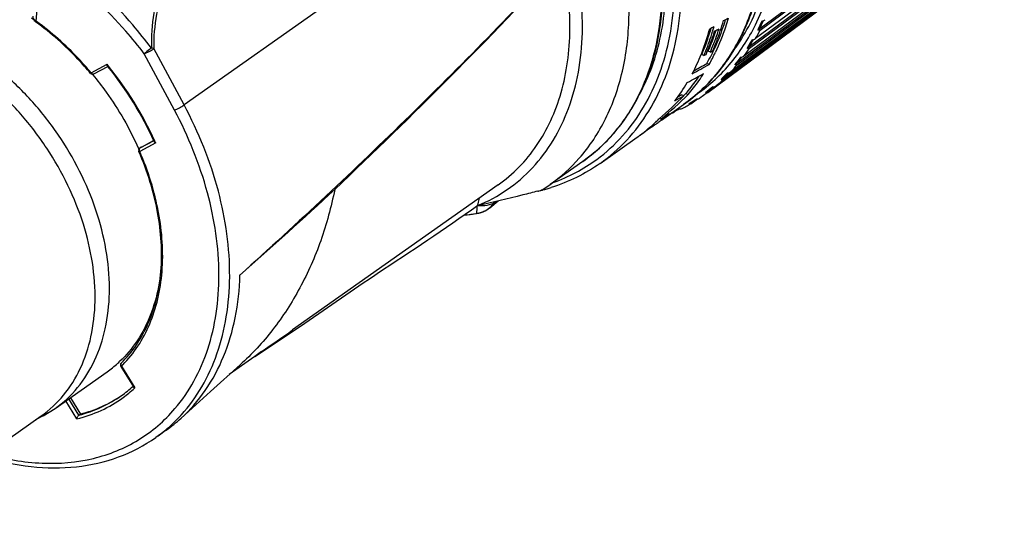
# Model space of a CAD drawing. Units: millimetres. Extents: x 0 to 297, y 0 to 210.
# Drawn here: x 96 to 115, y 17 to 27 of the extents above; entities that cross this region are included whole.
import ezdxf

# ---------------------------------------------------------------- set-up
doc = ezdxf.new("R2010")
doc.units = ezdxf.units.MM
doc.header["$LTSCALE"] = 16.335
doc.layers.get('0').update_dxf_attribs({"linetype": 'CONTINUOUS'})
doc.layers.add('_26_DATUM_AXIS', color=7, linetype='CONTINUOUS')

msp = doc.modelspace()

# ---------------------------------------------------------------- linework, layer by layer
at = {"color": 7}
for p, q in [((97.96, 24.2528), (98.1968, 24.3799)), ((97.8999, 24.2248), (97.9029, 24.2183)), ((97.9011, 24.225), (97.9039, 24.2186)), ((97.96, 24.2528), (97.9575, 24.2513)), ((96.5805, 19.3829), (96.7763, 19.0659)), ((96.7446, 19.0435), (96.7763, 19.0659))]:
    msp.add_line(p, q, dxfattribs=at)
at = {"color": 9}
msp.add_line((97.96, 24.2528), (97.9282, 24.2304), dxfattribs=at)
at = {"color": 7}
for centre, radius, start, end in [((92.8333, 22.3978), 5.2879, 54.92069, 55.53789), ((92.2374, 21.7207), 6.1924, 39.48602, 39.60376), ((92.5135, 21.8551), 5.8859, 23.54928, 23.67546), ((96.0057, 21.7088), 2.2316, 312.05116, 313.27471), ((96.0178, 21.6954), 2.2136, 305.22103, 312.05162), ((96.1776, 21.4693), 2.4742, 304.33163, 304.91886)]:
    msp.add_arc(centre, radius, start, end, dxfattribs=at)
at = {"color": 9}
msp.add_arc((96.019, 26.87), 0.1992, 233.38997, 237.7146, dxfattribs=at)
msp.add_open_spline([(95.9002, 26.7102), (95.8964, 26.713), (95.8828, 26.7239), (95.8707, 26.7371), (95.8639, 26.748)], degree=3, knots=[0, 0, 0, 0, 0.2683476, 1, 1, 1, 1], dxfattribs=at)
at = {"color": 7}
for points, knots in [([(97.0165, 25.6583), (97.1064, 25.5493), (97.4491, 25.1031), (97.7315, 24.6105), (97.9011, 24.225)], [0, 0, 0, 0, 0.251291, 1, 1, 1, 1]), ([(98.3502, 22.1536), (98.347, 21.9478), (98.3098, 21.5475), (98.1522, 20.982), (97.8978, 20.4847), (97.6641, 20.2052), (97.5355, 20.0841)], [0, 0, 0, 0, 0.2706627, 0.525837, 0.7676066, 1, 1, 1, 1]), ([(96.7763, 19.0659), (96.919, 19.1032), (97.1965, 19.2005), (97.4532, 19.3444), (97.573, 19.4262)], [0, 0, 0, 0, 0.5040526, 1, 1, 1, 1])]:
    msp.add_open_spline(points, degree=3, knots=knots, dxfattribs=at)
at = {"layer": '_26_DATUM_AXIS', "color": 7}
for p, q in [((109.9601, 26.5568), (114.7082, 30.0771)), ((109.97, 26.5267), (114.6929, 30.0284)), ((114.6048, 29.8683), (109.8776, 26.3588)), ((109.7545, 26.2037), (114.507, 29.7319)), ((109.7623, 26.1736), (114.4895, 29.6831)), ((114.3868, 29.5366), (109.6546, 26.02)), ((109.5165, 25.8816), (114.274, 29.417)), ((109.5222, 25.8517), (114.2544, 29.3684)), ((109.2477, 25.5926), (114.011, 29.1346)), ((109.2511, 25.5631), (113.9891, 29.0863)), ((114.1378, 29.2364), (109.3999, 25.7133)), ((113.8595, 28.9698), (109.1152, 25.4409)), ((108.9511, 25.3099), (113.6955, 28.8388)), ((109.9601, 26.5568), (110.0344, 26.7103)), ((109.9222, 26.53), (109.9601, 26.5568)), ((109.97, 26.5267), (109.9601, 26.5568)), ((109.7167, 26.177), (109.7545, 26.2037)), ((109.7545, 26.2037), (109.8397, 26.3407)), ((109.7623, 26.1736), (109.7545, 26.2037)), ((108.8788, 26.0324), (108.8349, 26.0479)), ((108.9602, 26.1167), (108.959, 26.1139)), ((108.9602, 26.1167), (108.959, 26.1139)), ((109.003, 26.0983), (108.959, 26.1139)), ((109.5165, 25.8816), (109.6108, 26.0013)), ((97.0338, 25.6723), (97.3058, 25.8182)), ((108.9797, 25.8591), (108.9342, 25.8752)), ((109.4787, 25.8549), (109.5165, 25.8816)), ((109.5222, 25.8517), (109.5165, 25.8816)), ((109.2477, 25.5926), (109.3486, 25.6945)), ((108.9499, 25.3388), (109.0643, 25.4239)), ((108.9499, 25.3388), (109.052, 25.4203)), ((109.2099, 25.5659), (109.2477, 25.5926)), ((109.2511, 25.5631), (109.2477, 25.5926)), ((108.4883, 25.2502), (108.4394, 25.2675)), ((108.5725, 25.2714), (108.5227, 25.289)), ((108.9432, 25.304), (108.8007, 25.2036)), ((108.929, 25.3241), (108.9499, 25.3388)), ((108.9511, 25.3099), (108.9499, 25.3388)), ((108.0559, 24.7781), (108.4785, 25.0765)), ((108.5873, 25.0951), (108.6121, 25.1105)), ((108.6242, 25.0937), (108.62, 25.091)), ((108.6242, 25.0937), (108.753, 25.1895)), ((108.6242, 25.0937), (108.625, 25.1186)), ((108.2504, 24.9056), (108.2434, 24.9028)), ((108.2506, 24.9053), (108.2437, 24.9024)), ((108.2725, 24.9161), (108.3336, 24.9615)), ((108.2725, 24.9161), (108.2744, 24.9323)), ((108.2911, 24.9415), (108.3179, 24.9541)), ((108.3179, 24.9541), (108.3336, 24.9615)), ((107.9417, 24.7372), (107.9381, 24.7339)), ((107.9417, 24.7372), (107.9382, 24.7339)), ((108.0139, 24.8072), (108.0055, 24.799)), ((108.0139, 24.8072), (108.0056, 24.7989)), ((108.0425, 24.7972), (108.014, 24.8073)), ((107.8173, 24.6146), (107.8076, 24.618)), ((106.8605, 23.9339), (107.582, 24.4434)), ((97.9573, 24.2512), (97.9256, 24.2288)), ((106.529, 23.9752), (105.8928, 23.526)), ((104.8822, 23.5162), (100.8927, 20.6989)), ((105.749, 23.4301), (105.8928, 23.526)), ((104.4891, 22.9669), (104.4891, 22.9669)), ((101.1303, 20.8329), (102.0089, 21.4398)), ((100.6614, 20.5136), (101.1303, 20.8329)), ((100.3504, 20.3054), (100.6614, 20.5136)), ((100.2895, 20.2784), (100.1612, 20.1824)), ((100.1635, 20.1819), (100.3504, 20.3054)), ((100.1626, 20.1833), (99.6634, 19.8308)), ((96.2828, 19.1727), (97.2948, 19.8874)), ((97.5576, 19.9901), (97.8026, 19.5937)), ((99.3021, 19.5047), (99.873, 20.0195)), ((98.7278, 18.9839), (99.3021, 19.5047)), ((96.0523, 19.0303), (96.2828, 19.1727)), ((92.7841, 16.7479), (96.0135, 19.0285)), ((96.0523, 19.0303), (95.9029, 18.9504)), ((98.4389, 18.7519), (98.2366, 18.609))]:
    msp.add_line(p, q, dxfattribs=at)
at = {"layer": '_26_DATUM_AXIS', "color": 9}
for p, q in [((105.6344, 29.9061), (98.7868, 25.0705)), ((96.005, 27.7895), (95.9126, 26.7017)), ((95.9219, 26.6949), (95.9126, 26.7017)), ((95.9218, 26.6948), (95.9126, 26.7017)), ((98.5999, 24.9703), (98.0138, 26.0659)), ((98.7868, 25.0705), (98.2008, 26.1661)), ((96.9813, 25.696), (97.2917, 25.8625)), ((97.32, 25.8263), (97.3114, 25.8373)), ((97.3205, 25.8267), (97.3118, 25.8376)), ((108.9432, 25.304), (108.9516, 25.3103)), ((98.236, 24.334), (97.9256, 24.1675)), ((98.1991, 24.3757), (97.9282, 24.2304)), ((97.9282, 24.2304), (97.9256, 24.2288)), ((104.8462, 23.1969), (104.7947, 23.1548)), ((104.4685, 22.996), (104.4732, 23.038)), ((97.5713, 19.996), (97.8317, 19.5744)), ((97.8245, 19.5682), (97.8317, 19.5744)), ((97.8247, 19.5679), (97.8317, 19.5744)), ((96.7064, 18.9708), (96.4909, 19.3197)), ((96.7446, 19.0435), (96.5487, 19.3605))]:
    msp.add_line(p, q, dxfattribs=at)
at = {"layer": '_26_DATUM_AXIS', "color": 7}
for points in [[(95.8513, 26.7931), (95.8509, 26.7852), (95.8529, 26.7657), (95.8586, 26.7467), (95.8678, 26.7284), (95.88, 26.7113), (95.8951, 26.6955), (95.912, 26.6816)], [(104.4891, 22.9669), (104.4942, 22.9678), (104.4996, 22.9688), (104.5049, 22.9699), (104.5102, 22.971), (104.5154, 22.9722), (104.5206, 22.9734), (104.5258, 22.9747), (104.5309, 22.976), (104.5359, 22.9774), (104.5409, 22.9787), (104.5459, 22.9802), (104.5508, 22.9817), (104.5557, 22.9832), (104.5606, 22.9848), (104.5654, 22.9864), (104.5701, 22.988), (104.5748, 22.9897), (104.5795, 22.9914), (104.5841, 22.9932), (104.5887, 22.995), (104.5932, 22.9968), (104.5977, 22.9986), (104.6022, 23.0005), (104.6066, 23.0024), (104.611, 23.0044), (104.6153, 23.0064), (104.6196, 23.0084), (104.6238, 23.0104), (104.628, 23.0125), (104.6322, 23.0146), (104.6363, 23.0167), (104.6403, 23.0188), (104.6444, 23.0209), (104.6483, 23.0231), (104.6522, 23.0253), (104.6561, 23.0275), (104.66, 23.0298), (104.6637, 23.032), (104.6675, 23.0343), (104.6712, 23.0366), (104.6748, 23.0388), (104.6784, 23.0411), (104.6819, 23.0435), (104.6854, 23.0458), (104.6889, 23.0481), (104.6922, 23.0504), (104.6956, 23.0528), (104.6989, 23.0551), (104.7021, 23.0574), (104.7053, 23.0598), (104.7085, 23.0622), (104.7115, 23.0645), (104.7145, 23.0667), (104.7174, 23.069), (104.7203, 23.0713), (104.723, 23.0735), (104.8852, 23.2061)], [(102.0089, 21.4398), (102.266, 21.6161), (102.3832, 21.6955), (102.4896, 21.7664), (102.5365, 21.7971)]]:
    msp.add_lwpolyline(points, dxfattribs=at)
for centre, radius, start, end in [((33.0156, 96.0326), 99.9519, 313.415545, 317.012424), ((104.6519, 27.8229), 4.5451, 343.68296, 343.9508), ((104.6364, 27.8132), 4.6022, 343.62369, 344.63365), ((104.8794, 27.9294), 4.5442, 341.76845, 344.42779), ((104.9763, 28.012), 4.5036, 343.07215, 343.42002), ((118.4647, 22.4979), 9.4462, 153.5917, 154.73236), ((104.6667, 27.7174), 4.4791, 338.82083, 344.9255), ((104.852, 27.761), 4.3357, 337.22905, 343.25469), ((104.8288, 27.7547), 4.4011, 338.23118, 343.39221), ((104.9217, 27.7706), 4.3507, 336.76037, 343.10715), ((105.0459, 27.8372), 4.2758, 337.29452, 341.59978), ((104.6763, 27.8157), 4.5198, 343.23219, 343.68313), ((105.006, 27.8384), 4.3595, 337.51638, 342.80842), ((104.6797, 27.8006), 4.5572, 343.37541, 343.62244), ((105.1229, 27.8489), 4.2877, 336.2497, 341.77299), ((104.9225, 27.8791), 4.4061, 341.58868, 342.04801), ((105.1999, 27.7754), 4.1099, 336.74622, 337.26104), ((119.2913, 20.3263), 11.2207, 147.63403, 148.57249), ((105.0497, 27.5712), 4.0691, 332.2705, 338.10981), ((104.9075, 27.6298), 4.2229, 338.09159, 338.74878), ((105.0684, 27.6754), 4.1031, 336.63066, 337.16174), ((105.0447, 27.6723), 4.17, 336.8424, 338.18307), ((105.5516, 27.7833), 3.8837, 330.57311, 333.9768), ((105.2275, 27.7635), 4.0799, 336.19439, 336.74626), ((105.5389, 27.7777), 3.9397, 330.85551, 334.72821), ((105.2138, 27.7564), 4.1361, 336.36697, 337.46565), ((105.4783, 27.8195), 3.9654, 333.9713, 334.56062), ((105.4509, 27.8325), 3.9957, 334.56071, 335.21515), ((121.1143, 16.8089), 14.7383, 141.4358, 142.13713), ((97.3927, 25.8627), 0.101, 180.09744, 184.83855), ((91.8676, 21.4597), 6.9714, 38.69182, 38.80533), ((91.9092, 21.4834), 6.9241, 24.55385, 38.75369), ((97.0102, 25.7164), 0.05, 219.82811, 298.22607), ((105.7945, 27.638), 3.6005, 324.63292, 326.09263), ((105.7803, 27.6375), 3.6603, 324.98531, 327.64721), ((125.9427, 9.1129), 23.4668, 135.04827, 135.48301), ((105.4031, 27.3785), 3.6664, 322.54591, 329.28624), ((105.8668, 27.5861), 3.5115, 319.14357, 324.64121), ((105.8717, 27.5731), 3.5485, 319.56016, 324.9895), ((151.6207, -28.0208), 68.3259, 128.539202, 128.687505), ((106.8956, 28.0624), 3.4354, 297.94044, 299.68297), ((106.8998, 28.055), 3.427, 299.68356, 300.13021), ((70.9376, 85.7123), 71.3578, 301.868047, 301.98667), ((106.0367, 27.4213), 3.324, 308.0112, 310.82487), ((106.8609, 28.1361), 3.517, 292.71002, 293.15259), ((97.9535, 46.9181), 24.2866, 295.30261, 295.4732), ((106.8906, 28.0718), 3.4461, 297.02959, 297.94079), ((105.6531, 27.1709), 3.3407, 309.80312, 313.15715), ((106.0441, 27.4122), 3.3122, 302.36784, 305.22811), ((105.6342, 27.1912), 3.3685, 313.23874, 314.74846), ((106.0453, 27.4104), 3.3101, 305.22883, 306.59971), ((106.0446, 27.4114), 3.3113, 306.59967, 306.84931), ((106.044, 27.4122), 3.3122, 306.84933, 307.38769), ((106.0429, 27.4136), 3.314, 307.38771, 308.00978), ((105.6724, 27.1475), 3.3104, 305.22871, 306.49176), ((105.6681, 27.1531), 3.3174, 306.49321, 309.80083), ((97.9544, 24.188), 0.05, 125.22696, 203.4619), ((104.031, 26.1611), 3.2265, 305.24316, 318.77425), ((48.5224, 80.4087), 77.947, 311.207061, 313.028982), ((104.7946, 27.0177), 3.7238, 283.34611, 283.68804), ((104.8001, 26.9951), 3.7006, 283.68746, 284.5969), ((104.8055, 26.9743), 3.6792, 284.59752, 284.91661), ((104.8165, 26.934), 3.6373, 284.91243, 287.52795), ((67.1214, 76.1963), 64.9115, 303.064994, 305.141064), ((103.8073, 26.8784), 3.9705, 275.9205, 279.88639), ((67.3817, 68.1278), 58.0731, 304.517796, 305.243449), ((97.6002, 20.0164), 0.05, 134.40001, 211.72985), ((96.1549, 21.4337), 2.4582, 305.23719, 311.84373), ((97.8645, 19.6684), 0.0995, 245.95408, 250.75696), ((96.6924, 21.2219), 3.0249, 305.26283, 312.28547)]:
    msp.add_arc(centre, radius, start, end, dxfattribs=at)
at = {"layer": '_26_DATUM_AXIS', "color": 9}
for centre, radius, start, end in [((106.5201, 28.3171), 3.8871, 329.75508, 332.57986), ((106.7119, 28.1977), 3.6611, 323.50568, 326.44274), ((91.8377, 21.4385), 7.0226, 38.78642, 39.04752), ((91.8799, 21.4628), 6.9745, 24.6089, 38.73381), ((106.8465, 28.0926), 3.4902, 317.03133, 320.06349), ((97.0409, 25.7328), 0.0701, 211.70615, 214.9159), ((97.0219, 25.6945), 0.0252, 286.11696, 298.15975), ((106.9203, 28.0204), 3.3869, 310.40407, 313.49752), ((92.1189, 21.5782), 6.7092, 24.2527, 24.56275), ((97.9858, 24.2048), 0.0708, 208.51692, 211.70472), ((104.4109, 23.4411), 0.4788, 307.7931, 320.7916), ((104.3768, 23.4683), 0.5224, 320.84737, 323.13086), ((103.8226, 26.6487), 3.7402, 276.05597, 279.88535), ((104.4503, 23.1895), 0.2259, 273.6746, 279.8876), ((104.3998, 23.4749), 0.515, 277.24504, 279.30627), ((104.4027, 23.4565), 0.4964, 279.31606, 288.59539), ((104.4042, 23.4519), 0.4915, 288.60491, 300.44132), ((104.4077, 23.4454), 0.4842, 300.4722, 307.77828), ((97.5827, 20.0343), 0.025, 134.46457, 145.6768), ((97.6249, 20.0408), 0.0699, 216.72085, 219.8567), ((95.9611, 21.6387), 2.3002, 314.42801, 315.33316), ((96.1234, 21.4164), 2.5122, 306.08844, 312.62575), ((96.4815, 21.0888), 3.0382, 309.92753, 316.87102), ((96.4367, 21.1325), 3.1008, 316.8481, 317.86324), ((96.504, 21.0623), 3.0034, 305.23186, 309.92317)]:
    msp.add_arc(centre, radius, start, end, dxfattribs=at)
at = {"layer": '_26_DATUM_AXIS', "color": 7}
for centre, major_axis, ratio, start_param, end_param in [((98.2272, 25.9476), (22.4949, 9.2293), 0.1597295, -1.1384247, -1.1342556), ((98.3461, 26.0316), (22.4949, 9.2293), 0.1597295, -1.1310283, -1.1264195), ((97.7713, 25.6257), (22.4949, 9.2293), 0.1597295, -1.110499, -1.1060803), ((95.8223, 24.2493), (22.4949, 9.2293), 0.1597295, -1.0185176, -1.016308), ((95.8223, 24.2493), (22.4949, 9.2293), 0.1597295, -1.0117428, -1.0093086), ((94.4315, 23.2672), (22.4949, 9.2293), 0.1597295, -0.9536702, -0.934758), ((94.4315, 23.2672), (22.3251, 9.1597), 0.1597295, -0.9458282, -0.9309937), ((94.7786, 23.5123), (20.1305, 7.4223), 0.1746184, 5.3998871, 5.4216391), ((105.7228, 31.2408), (3.4267, 7.8846), 0.6662765, -2.1896688, -2.1069877), ((105.8118, 31.3037), (3.078, 7.7625), 0.6866232, -2.2470151, -2.1527576), ((93.2796, 22.4538), (20.1305, 7.4223), 0.1746184, -0.794131, -0.7810467), ((93.2796, 22.4538), (19.9786, 7.3663), 0.1746184, -0.7810934, -0.7760269), ((105.8118, 31.3037), (3.0548, 7.7039), 0.6866232, -2.1648722, -2.1580546), ((91.3668, 21.103), (20.1305, 7.4223), 0.1746184, -0.6594442, -0.6470275), ((89.9089, 20.0734), (20.1305, 7.4223), 0.1746184, -0.5610773, -0.5425928), ((89.9089, 20.0734), (20.1305, 7.4223), 0.1746184, -0.5703297, -0.5657025)]:
    msp.add_ellipse(centre, major_axis=major_axis, ratio=ratio, start_param=start_param, end_param=end_param, dxfattribs=at)
at = {"layer": '_26_DATUM_AXIS', "color": 9}
for points, knots in [([(109.9044, 26.6829), (109.9935, 26.8719), (110.1457, 27.273), (110.2896, 27.9139), (110.352, 28.5962), (110.3253, 29.5643), (110.0791, 30.8177), (109.4868, 32.2824), (108.6277, 33.6528), (107.5514, 34.8491), (106.3208, 35.8015), (105.4085, 36.2534), (104.9479, 36.4165)], [0, 0, 0, 0, 0.0521083, 0.1064661, 0.1632454, 0.2224597, 0.3474004, 0.4791644, 0.6142297, 0.7485504, 0.8781957, 1, 1, 1, 1]), ([(109.8112, 26.7252), (109.8999, 26.91), (110.0517, 27.3024), (110.1966, 27.9299), (110.2617, 28.5987), (110.2406, 29.5483), (110.0052, 30.779), (109.5296, 31.971), (109.0147, 32.8893), (108.4157, 33.7681), (107.5402, 34.7506), (106.3347, 35.6938), (105.4396, 36.1442), (104.9872, 36.3079)], [0, 0, 0, 0, 0.0520228, 0.1062814, 0.1629552, 0.2220644, 0.3468211, 0.4784705, 0.5458822, 0.6136487, 0.7480638, 0.8779104, 1, 1, 1, 1]), ([(100.4091, 34.97), (100.6894, 35.0269), (101.2827, 35.0756), (102.1934, 34.9606), (103.1213, 34.666), (104.3671, 34.0352), (105.5001, 33.1036), (106.4515, 31.9648), (107.0631, 31.0137), (107.5437, 30.0066), (107.8789, 28.9739), (108.0581, 27.9471), (108.0749, 26.9573), (107.9277, 26.0344), (107.6185, 25.2069), (107.1548, 24.5027), (106.7482, 24.13), (106.529, 23.9752)], [0, 0, 0, 0, 0.0540425, 0.1113983, 0.1724391, 0.2370538, 0.3743721, 0.4455912, 0.5169796, 0.5874234, 0.6558846, 0.7214932, 0.7836435, 0.842095, 0.8970665, 0.9492943, 1, 1, 1, 1]), ([(106.8605, 23.9339), (107.0486, 24.0667), (107.4016, 24.3762), (107.831, 24.9468), (108.1542, 25.6122), (108.442, 26.629), (108.4793, 27.7517), (108.2994, 28.8961), (107.9608, 30.0956), (107.271, 31.5474), (106.2933, 32.8359), (105.3682, 33.7215), (104.4002, 34.4632), (103.593, 34.8868), (103.0389, 35.083)], [0, 0, 0, 0, 0.0497733, 0.1005922, 0.1533544, 0.208707, 0.3280084, 0.3921519, 0.4587388, 0.5967392, 0.736735, 0.8057013, 0.8729798, 1, 1, 1, 1]), ([(106.7982, 24.0131), (106.9799, 24.147), (107.3201, 24.4572), (107.7316, 25.0244), (108.0392, 25.6826), (108.3094, 26.6848), (108.3359, 27.7873), (108.1514, 28.9094), (107.8127, 30.0832), (107.1308, 31.5022), (106.1696, 32.7608), (105.2622, 33.6255), (104.3137, 34.3498), (103.5234, 34.7636), (102.9811, 34.9556)], [0, 0, 0, 0, 0.0497648, 0.1006561, 0.1535416, 0.2090369, 0.3285899, 0.3928041, 0.4594179, 0.5973504, 0.7371569, 0.806007, 0.8731698, 1, 1, 1, 1]), ([(107.6239, 25.2667), (107.7208, 25.4439), (107.889, 25.8226), (108.0572, 26.4345), (108.1442, 27.0913), (108.1505, 28.0302), (107.9432, 29.2557), (107.393, 30.6958), (106.5715, 32.0491), (105.5282, 33.2333), (104.3272, 34.1762), (103.4329, 34.6224), (102.9811, 34.7824)], [0, 0, 0, 0, 0.0515829, 0.1053734, 0.1616136, 0.22037, 0.3447504, 0.4765096, 0.6120421, 0.747111, 0.8775543, 1, 1, 1, 1]), ([(98.9139, 28.4993), (98.8057, 28.3414), (98.6007, 28.0077), (98.3496, 27.4586), (98.1765, 26.8419), (98.1442, 26.4005), (98.1545, 26.1737)], [0, 0, 0, 0, 0.2308934, 0.4714372, 0.7261107, 1, 1, 1, 1]), ([(108.4785, 25.0765), (108.6039, 25.165), (108.8436, 25.3607), (109.1616, 25.7034), (109.4356, 26.0924), (109.7433, 26.6758), (110.0014, 27.5077), (110.0638, 28.2113), (110.0638, 28.574)], [0, 0, 0, 0, 0.1154523, 0.2320039, 0.3506814, 0.4723813, 0.7270964, 1, 1, 1, 1]), ([(98.9859, 28.4413), (98.8765, 28.2874), (98.6684, 27.9624), (98.411, 27.4264), (98.23, 26.8229), (98.1926, 26.3891), (98.2008, 26.1661)], [0, 0, 0, 0, 0.2314231, 0.4720615, 0.7264486, 1, 1, 1, 1]), ([(98.1545, 26.1737), (98.0383, 26.329), (97.5608, 26.9242), (97.0016, 27.4549), (96.5468, 27.7966)], [0, 0, 0, 0, 0.2543082, 1, 1, 1, 1]), ([(98.0138, 26.0659), (97.8994, 26.2167), (97.4292, 26.7946), (96.8789, 27.3084), (96.4319, 27.6383)], [0, 0, 0, 0, 0.2541445, 1, 1, 1, 1]), ([(95.912, 26.6816), (95.91, 26.6831), (95.9087, 26.6912), (95.911, 26.6975), (95.9126, 26.7017)], [0, 0, 0, 0, 0.3636128, 1, 1, 1, 1]), ([(96.9813, 25.696), (96.9021, 25.7908), (96.5799, 26.1547), (96.2145, 26.4809), (95.9219, 26.6949)], [0, 0, 0, 0, 0.2541067, 1, 1, 1, 1]), ([(108.743, 25.2839), (108.9895, 25.4557), (109.4446, 25.8767), (109.7717, 26.4017), (109.9044, 26.6829)], [0, 0, 0, 0, 0.4915633, 1, 1, 1, 1]), ([(109.4184, 26.0818), (109.456, 26.131), (109.6034, 26.3349), (109.7291, 26.5543), (109.8112, 26.7252)], [0, 0, 0, 0, 0.2465016, 1, 1, 1, 1]), ([(98.1545, 26.1737), (98.1423, 26.1648), (98.0949, 26.1296), (98.048, 26.0937), (98.0138, 26.0659)], [0, 0, 0, 0, 0.2546905, 1, 1, 1, 1]), ([(98.0138, 26.0659), (98.0469, 26.0787), (98.1104, 26.1103), (98.1719, 26.1457), (98.2008, 26.1661)], [0, 0, 0, 0, 0.5014624, 1, 1, 1, 1]), ([(98.2008, 26.1661), (98.1973, 26.1669), (98.182, 26.1705), (98.1665, 26.1727), (98.1545, 26.1737)], [0, 0, 0, 0, 0.2305889, 1, 1, 1, 1]), ([(96.9718, 25.6844), (96.9715, 25.6847), (96.9724, 25.6863), (96.974, 25.6884), (96.9772, 25.692), (96.9798, 25.6945), (96.9813, 25.696)], [0, 0, 0, 0, 0.0831038, 0.2785199, 0.5875259, 1, 1, 1, 1]), ([(97.0289, 25.6703), (97.0213, 25.6681), (97.0021, 25.6718), (96.989, 25.6847), (96.9834, 25.6927)], [0, 0, 0, 0, 0.4498969, 1, 1, 1, 1]), ([(98.5999, 24.9703), (98.6329, 24.9831), (98.6965, 25.0147), (98.758, 25.0501), (98.7868, 25.0705)], [0, 0, 0, 0, 0.5014601, 1, 1, 1, 1]), ([(98.736, 19.0522), (98.8868, 19.2188), (99.1581, 19.5936), (99.4505, 20.2398), (99.6296, 20.9626), (99.7146, 22.0297), (99.5095, 23.4543), (99.0703, 24.5406), (98.7868, 25.0705)], [0, 0, 0, 0, 0.1056624, 0.2157598, 0.331682, 0.4541102, 0.7173486, 1, 1, 1, 1]), ([(98.6107, 19.1712), (98.7508, 19.3357), (99.0019, 19.7035), (99.2698, 20.3314), (99.4307, 21.0297), (99.5001, 22.0562), (99.2946, 23.4214), (98.8715, 24.4624), (98.5999, 24.9703)], [0, 0, 0, 0, 0.1058233, 0.2161949, 0.3323761, 0.4549563, 0.7180499, 1, 1, 1, 1]), ([(97.597, 20.0217), (97.7072, 20.1331), (97.9086, 20.3835), (98.1375, 20.8182), (98.2934, 21.3069), (98.4025, 22.0334), (98.3334, 23.0197), (98.0903, 23.7873), (97.9256, 24.1675)], [0, 0, 0, 0, 0.1069376, 0.2176288, 0.3334998, 0.4553899, 0.7171779, 1, 1, 1, 1]), ([(97.9086, 24.168), (97.9094, 24.1663), (97.9167, 24.1656), (97.9217, 24.1667), (97.9256, 24.1675)], [0, 0, 0, 0, 0.3225038, 1, 1, 1, 1]), ([(97.9282, 24.2304), (97.9239, 24.2274), (97.9168, 24.2177), (97.9153, 24.2061), (97.9154, 24.2)], [0, 0, 0, 0, 0.4639509, 1, 1, 1, 1]), ([(97.9154, 24.2), (97.9155, 24.1976), (97.9165, 24.1875), (97.9199, 24.1777), (97.9236, 24.171)], [0, 0, 0, 0, 0.2406093, 1, 1, 1, 1]), ([(105.9509, 23.5628), (106.1025, 23.6173), (106.3971, 23.747), (106.6697, 23.9184), (106.7982, 24.0131)], [0, 0, 0, 0, 0.5022885, 1, 1, 1, 1]), ([(104.7947, 23.1548), (104.7386, 23.1364), (104.657, 23.1143), (104.5516, 23.1062), (104.505, 23.1107), (104.4839, 23.1158)], [0, 0, 0, 0, 0.5601273, 0.7944952, 1, 1, 1, 1]), ([(104.7253, 23.0753), (104.7457, 23.092), (104.7703, 23.118), (104.79, 23.1472), (104.7947, 23.1548)], [0, 0, 0, 0, 0.7475893, 1, 1, 1, 1]), ([(104.4647, 22.964), (104.4651, 22.9662), (104.4665, 22.9768), (104.4676, 22.9875), (104.4685, 22.996)], [0, 0, 0, 0, 0.2085702, 1, 1, 1, 1]), ([(104.4732, 23.038), (104.4739, 23.0437), (104.4771, 23.0697), (104.4807, 23.0956), (104.4839, 23.1158)], [0, 0, 0, 0, 0.2184107, 1, 1, 1, 1]), ([(97.562, 20.0484), (97.5576, 20.0419), (97.5551, 20.0229), (97.5632, 20.0067), (97.5689, 19.999)], [0, 0, 0, 0, 0.4495738, 1, 1, 1, 1]), ([(97.5576, 19.9901), (97.5579, 19.9898), (97.5596, 19.9904), (97.5619, 19.9913), (97.5663, 19.9934), (97.5694, 19.995), (97.5713, 19.996)], [0, 0, 0, 0, 0.0769896, 0.2720311, 0.5833153, 1, 1, 1, 1]), ([(96.7064, 18.9708), (96.8684, 19.0112), (97.183, 19.1209), (97.4706, 19.2896), (97.6032, 19.3863)], [0, 0, 0, 0, 0.5043305, 1, 1, 1, 1]), ([(96.7446, 19.0435), (96.8935, 19.0825), (97.1831, 19.1851), (97.4494, 19.3385), (97.5732, 19.4259)], [0, 0, 0, 0, 0.5040732, 1, 1, 1, 1]), ([(94.9714, 18.2916), (95.316, 18.1913), (96.0037, 18.0674), (96.8636, 18.1391), (97.4831, 18.3384), (97.906, 18.5519), (98.2874, 18.8288), (98.5089, 19.0517), (98.6107, 19.1712)], [0, 0, 0, 0, 0.2718852, 0.52374, 0.6444554, 0.7630977, 0.8811125, 1, 1, 1, 1])]:
    msp.add_open_spline(points, degree=3, knots=knots, dxfattribs=at)
at = {"layer": '_26_DATUM_AXIS', "color": 7}
for points, knots in [([(106.529, 23.9752), (106.7527, 24.1332), (107.1671, 24.5127), (107.6392, 25.2281), (107.9532, 26.0654), (108.1024, 26.9955), (108.0859, 27.9896), (107.9064, 29.018), (107.5706, 30.0504), (107.0893, 31.0558), (106.4772, 32.0043), (105.5247, 33.1387), (104.3896, 34.0655), (103.1406, 34.6902), (102.2076, 34.9804), (101.2893, 35.0898), (100.6907, 35.0357), (100.4074, 34.9759)], [0, 0, 0, 0, 0.0515338, 0.1044462, 0.1598735, 0.218534, 0.2806762, 0.3461065, 0.4142663, 0.4843272, 0.5552869, 0.6260654, 0.7626142, 0.8269955, 0.8879794, 0.9455124, 1, 1, 1, 1]), ([(106.4577, 24.0347), (106.6607, 24.2657), (107.0132, 24.8022), (107.3359, 25.7389), (107.4573, 26.787), (107.3756, 27.9062), (107.0959, 29.0554), (106.6296, 30.1917), (105.9947, 31.2724), (105.4717, 31.9329), (105.1883, 32.2429)], [0, 0, 0, 0, 0.102518, 0.2111402, 0.327511, 0.4518959, 0.5833869, 0.7201966, 0.8599567, 1, 1, 1, 1]), ([(110.0822, 28.6029), (110.0822, 28.2386), (110.0192, 27.531), (109.7589, 26.6936), (109.4481, 26.105), (109.1708, 25.7116), (108.8486, 25.3646), (108.6056, 25.1662), (108.4785, 25.0765)], [0, 0, 0, 0, 0.2716759, 0.5260487, 0.6479082, 0.766932, 0.8839851, 1, 1, 1, 1]), ([(106.3305, 28.1107), (105.8183, 27.5578), (104.7779, 26.4643), (102.6463, 24.3269), (100.9938, 22.777), (99.8725, 21.7666)], [0, 0, 0, 0, 0.2497004, 0.4999644, 1, 1, 1, 1]), ([(104.4839, 23.1158), (104.6849, 23.1981), (105.0706, 23.4059), (105.5702, 23.8383), (105.9745, 24.3775), (106.274, 25.0088), (106.4628, 25.7166), (106.5652, 26.7637), (106.4623, 27.5764), (106.3305, 28.1107)], [0, 0, 0, 0, 0.1122496, 0.2243657, 0.3389023, 0.458044, 0.5833361, 0.7155795, 1, 1, 1, 1]), ([(104.8822, 23.5162), (105.0273, 23.6186), (105.3014, 23.8528), (105.6464, 24.277), (105.9213, 24.7678), (106.1217, 25.3163), (106.2448, 25.9132), (106.3051, 26.777), (106.2273, 27.4419), (106.1305, 27.8815)], [0, 0, 0, 0, 0.1108983, 0.223598, 0.3397145, 0.4605012, 0.5867862, 0.718955, 1, 1, 1, 1]), ([(96.2828, 19.1728), (96.4455, 19.2876), (96.7456, 19.5682), (97.0771, 20.1033), (97.2837, 20.7331), (97.3601, 21.4333), (97.3058, 22.1792), (97.1238, 22.945), (96.8209, 23.7039), (96.4082, 24.4294), (95.8999, 25.0961), (95.1355, 25.8586), (94.2494, 26.4369), (93.3077, 26.7467), (92.6316, 26.8299), (91.9921, 26.7646), (91.6002, 26.6191), (91.4227, 26.5239)], [0, 0, 0, 0, 0.0513862, 0.104535, 0.1608278, 0.2210096, 0.2851863, 0.3529188, 0.4233561, 0.4953701, 0.5676829, 0.6389888, 0.7735471, 0.8355674, 0.8935762, 0.9480184, 1, 1, 1, 1]), ([(96.0135, 19.0285), (96.1748, 19.1424), (96.4724, 19.4206), (96.801, 19.9511), (97.0059, 20.5756), (97.1097, 21.5279), (96.9379, 22.5419), (96.5471, 23.5208), (96.1378, 24.2405), (95.6338, 24.9014), (94.8759, 25.6575), (93.9973, 26.2309), (93.0637, 26.5381), (92.3934, 26.6205), (91.7592, 26.5559), (91.3707, 26.4116), (91.1947, 26.3172)], [0, 0, 0, 0, 0.0514085, 0.1045803, 0.1608976, 0.2211055, 0.3526381, 0.423106, 0.4951512, 0.5674953, 0.6388322, 0.7734489, 0.8354961, 0.89353, 0.9479958, 1, 1, 1, 1]), ([(96.9718, 25.6843), (96.8927, 25.7791), (96.5705, 26.1427), (96.2049, 26.4684), (95.912, 26.6816)], [0, 0, 0, 0, 0.2542026, 1, 1, 1, 1]), ([(109.2847, 26.7007), (109.2704, 26.6537), (109.211, 26.4693), (109.1392, 26.2888), (109.0786, 26.1574)], [0, 0, 0, 0, 0.2536482, 1, 1, 1, 1]), ([(109.3476, 26.7551), (109.3312, 26.6976), (109.2626, 26.4732), (109.1762, 26.2541), (109.1015, 26.0958)], [0, 0, 0, 0, 0.2544093, 1, 1, 1, 1]), ([(110.0042, 26.6993), (110.0161, 26.703), (110.0378, 26.7109), (110.0587, 26.7213), (110.0673, 26.7276)], [0, 0, 0, 0, 0.5393999, 1, 1, 1, 1]), ([(109.97, 26.5267), (109.9634, 26.5217), (109.9452, 26.5169), (109.9293, 26.525), (109.9222, 26.53)], [0, 0, 0, 0, 0.4877537, 1, 1, 1, 1]), ([(109.8138, 26.333), (109.8259, 26.336), (109.8479, 26.3428), (109.869, 26.3526), (109.8776, 26.3588)], [0, 0, 0, 0, 0.5399534, 1, 1, 1, 1]), ([(109.5903, 25.9966), (109.6025, 25.9989), (109.6247, 26.0045), (109.6461, 26.0137), (109.6546, 26.02)], [0, 0, 0, 0, 0.5405399, 1, 1, 1, 1]), ([(109.7623, 26.1736), (109.7559, 26.1688), (109.7384, 26.1637), (109.7231, 26.1719), (109.7167, 26.177)], [0, 0, 0, 0, 0.4958604, 1, 1, 1, 1]), ([(97.3002, 25.8285), (97.299, 25.83), (97.2943, 25.8378), (97.2926, 25.847), (97.292, 25.8541)], [0, 0, 0, 0, 0.215094, 1, 1, 1, 1]), ([(109.5222, 25.8517), (109.5159, 25.847), (109.4992, 25.8417), (109.4845, 25.8499), (109.4787, 25.8549)], [0, 0, 0, 0, 0.5055651, 1, 1, 1, 1]), ([(109.3352, 25.6924), (109.3474, 25.694), (109.3698, 25.6984), (109.3915, 25.7071), (109.3999, 25.7133)], [0, 0, 0, 0, 0.5411282, 1, 1, 1, 1]), ([(109.0503, 25.4225), (109.0625, 25.4233), (109.0849, 25.4266), (109.1068, 25.4347), (109.1152, 25.4409)], [0, 0, 0, 0, 0.5416839, 1, 1, 1, 1]), ([(109.2511, 25.5631), (109.245, 25.5586), (109.2292, 25.5529), (109.2151, 25.561), (109.2099, 25.5659)], [0, 0, 0, 0, 0.5171497, 1, 1, 1, 1]), ([(108.9511, 25.3099), (108.946, 25.3061), (108.9345, 25.3007), (108.9223, 25.3043), (108.9178, 25.3073)], [0, 0, 0, 0, 0.5414411, 1, 1, 1, 1]), ([(108.62, 25.091), (108.6181, 25.0899), (108.6114, 25.0866), (108.603, 25.086), (108.598, 25.0877)], [0, 0, 0, 0, 0.2905101, 1, 1, 1, 1]), ([(108.7374, 25.1886), (108.7492, 25.1888), (108.771, 25.1909), (108.7924, 25.1979), (108.8007, 25.2036)], [0, 0, 0, 0, 0.5386561, 1, 1, 1, 1]), ([(108.2638, 24.911), (108.2621, 24.9103), (108.2558, 24.9081), (108.2484, 24.9087), (108.2443, 24.911)], [0, 0, 0, 0, 0.2918932, 1, 1, 1, 1]), ([(108.3989, 24.9925), (108.4042, 24.9923), (108.4238, 24.9923), (108.444, 24.9956), (108.4567, 25.0021)], [0, 0, 0, 0, 0.2705463, 1, 1, 1, 1]), ([(98.236, 24.334), (98.2327, 24.3358), (98.2215, 24.3427), (98.2111, 24.3521), (98.2071, 24.3607)], [0, 0, 0, 0, 0.2818374, 1, 1, 1, 1]), ([(97.5652, 20.0521), (97.6757, 20.1605), (97.8784, 20.4053), (98.1098, 20.8329), (98.2684, 21.3162), (98.3812, 22.038), (98.3152, 23.0219), (98.0731, 23.7881), (97.9086, 24.1681)], [0, 0, 0, 0, 0.1062399, 0.2163354, 0.3318153, 0.4535741, 0.7158662, 1, 1, 1, 1]), ([(106.8605, 23.9339), (106.7169, 23.8324), (106.4114, 23.6509), (106.0815, 23.5191), (105.912, 23.4655)], [0, 0, 0, 0, 0.4971941, 1, 1, 1, 1]), ([(101.7103, 23.429), (101.6446, 23.0914), (101.4663, 22.4339), (101.0619, 21.5138), (100.5358, 20.6963), (100.1038, 20.2275), (99.8728, 20.0198)], [0, 0, 0, 0, 0.2621726, 0.5170775, 0.7632216, 1, 1, 1, 1]), ([(105.6534, 23.3956), (105.5569, 23.3706), (105.1685, 23.2715), (104.7783, 23.1793), (104.4839, 23.1158)], [0, 0, 0, 0, 0.2485342, 1, 1, 1, 1]), ([(105.6534, 23.3956), (105.6706, 23.4001), (105.7031, 23.4096), (105.7353, 23.4215), (105.749, 23.4301)], [0, 0, 0, 0, 0.523085, 1, 1, 1, 1]), ([(104.4839, 23.1158), (104.4869, 23.1277), (104.4991, 23.1764), (104.5118, 23.225), (104.5218, 23.2617)], [0, 0, 0, 0, 0.2442479, 1, 1, 1, 1]), ([(98.7277, 18.984), (98.9048, 19.1451), (99.228, 19.518), (99.5826, 20.1858), (99.8076, 20.9476), (99.8643, 21.4888), (99.8708, 21.7672)], [0, 0, 0, 0, 0.2326968, 0.4744324, 0.7293415, 1, 1, 1, 1]), ([(97.8026, 19.5937), (97.8036, 19.592), (97.8094, 19.585), (97.8175, 19.5804), (97.824, 19.5775)], [0, 0, 0, 0, 0.2152363, 1, 1, 1, 1]), ([(96.7064, 18.9708), (96.7089, 18.9845), (96.7161, 19.0051), (96.73, 19.0291), (96.7393, 19.0398), (96.7446, 19.0435)], [0, 0, 0, 0, 0.50026, 0.7692694, 1, 1, 1, 1]), ([(94.9046, 18.2426), (95.202, 18.1488), (95.7974, 18.0168), (96.6891, 18.0064), (97.5204, 18.1943), (98.0151, 18.4526), (98.2366, 18.609)], [0, 0, 0, 0, 0.2697858, 0.5237991, 0.7653494, 1, 1, 1, 1])]:
    msp.add_open_spline(points, degree=3, knots=knots, dxfattribs=at)
for points in [[(108.9178, 25.3073), (108.9157, 25.3087), (108.9138, 25.3103), (108.9121, 25.3121)], [(108.598, 25.0877), (108.5939, 25.0891), (108.5902, 25.0919), (108.5873, 25.0951)], [(108.2725, 24.9161), (108.2698, 24.9141), (108.2669, 24.9124), (108.2638, 24.911)]]:
    msp.add_open_spline(points, degree=3, dxfattribs=at)

doc.saveas('drawing.dxf')
